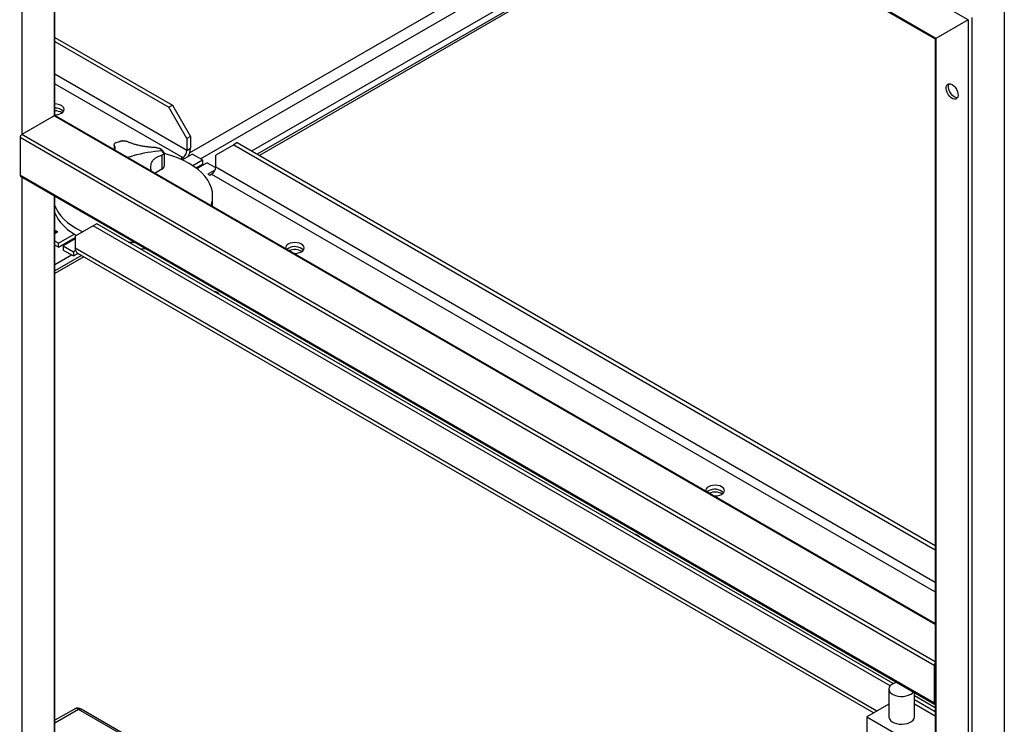
# Model space of a CAD drawing. Units: millimetres. Extents: x -9065 to 13860, y -12905 to 12909.
# Drawn here: x 6355 to 6935, y 9469 to 9884 of the extents above; entities that cross this region are included whole.
import ezdxf

# ---------------------------------------------------------------- set-up
doc = ezdxf.new("R2010")
doc.units = ezdxf.units.MM

msp = doc.modelspace()

# ---------------------------------------------------------------- linework, layer by layer
at = {"color": 7, "linetype": 'Continuous', "lineweight": 25}
for p, q in [((6913.52, 9884.14), (5775.08, 10541.34)), ((6894.43, 9873.11), (5794.17, 10508.28)), ((5795.23, 10507.16), (6893.99, 9872.86)), ((6355.97, 10183.45), (6355.97, 9816.51)), ((6375.06, 10172.43), (6375.06, 9827.54)), ((6375.5, 9827.68), (6375.5, 10172.17)), ((6454.79, 9805.63), (6697.29, 9945.62)), ((6461.26, 9802.18), (6702, 9941.16)), ((6491.39, 9806.84), (6713.32, 9934.96)), ((6717.36, 9933.55), (6494.62, 9804.97)), ((6719.06, 9933.05), (6495.91, 9804.22)), ((6934.74, 9896.38), (6934.74, 8869.17)), ((6913.52, 9884.14), (6894.43, 9873.11)), ((6913.52, 9884.14), (6913.52, 8858.15)), ((6915.64, 9885.36), (6915.64, 8858.15)), ((6375.5, 9873.73), (6444.71, 9833.78)), ((6893.99, 9872.86), (6893.99, 8869.79)), ((6894.43, 9873.11), (6894.43, 8869.17)), ((6375.5, 9871.29), (6442.59, 9832.56)), ((6453.2, 9807.16), (6375.5, 9852.01)), ((6375.5, 9846.46), (6450.79, 9803)), ((6442.59, 9832.56), (6444.71, 9833.78)), ((6453.2, 9814.18), (6442.59, 9832.56)), ((6444.71, 9833.78), (6455.32, 9815.41)), ((6375.06, 9827.54), (6355.97, 9816.51)), ((6893.99, 9527.96), (6375.06, 9827.54)), ((6893.99, 9528.47), (6375.81, 9827.61)), ((6893.37, 9503.83), (6354.91, 9814.68)), ((6354.91, 9814.68), (6354.91, 9792.63)), ((6893.99, 9505.92), (6355.97, 9816.51)), ((6455.32, 9815.41), (6453.2, 9814.18)), ((6453.2, 9814.18), (6453.2, 9807.16)), ((6455.32, 9815.41), (6455.32, 9808.39)), ((6410.33, 9810.59), (6410.33, 9807.68)), ((6410.35, 9810.31), (6410.36, 9810.52)), ((6410.35, 9810.31), (6410.35, 9807.67)), ((6410.37, 9810.78), (6410.63, 9811.26)), ((6453.2, 9807.16), (6455.32, 9808.39)), ((6480.77, 9810.51), (6470.17, 9804.39)), ((6482.89, 9811.74), (6480.77, 9810.51)), ((6480.77, 9810.51), (6893.99, 9571.97)), ((6482.89, 9811.74), (6893.99, 9574.42)), ((6438.53, 9804.35), (6438.53, 9796.04)), ((6439.94, 9798.3), (6439.94, 9805.64)), ((6450.79, 9803), (6449.73, 9802.39)), ((6449.73, 9802.39), (6450.79, 9801.77)), ((6450.79, 9801.77), (6456.38, 9805)), ((6450.79, 9803), (6450.79, 9801.77)), ((6462.39, 9801.53), (6456.38, 9805)), ((6470.17, 9797.37), (6470.17, 9804.39)), ((6456.66, 9798.22), (6462.39, 9801.53)), ((6458.58, 9796.88), (6462.39, 9799.08)), ((6465.22, 9799.9), (6459.19, 9796.42)), ((6462.39, 9801.53), (6462.39, 9799.08)), ((6465.22, 9799.9), (6470.15, 9797.05)), ((6893.99, 9552.7), (6470.17, 9797.37)), ((6893.37, 9481.78), (6354.91, 9792.63)), ((6355.22, 9791.94), (6893.68, 9481.1)), ((6355.97, 9791.51), (6355.97, 9181.25)), ((6469.76, 9795.58), (6465.64, 9793.2)), ((6465.64, 9793.2), (6466.7, 9792.59)), ((6466.7, 9792.59), (6467.76, 9793.2)), ((6467.76, 9793.2), (6893.99, 9547.14)), ((6375.06, 9780.49), (6375.06, 9192.27)), ((6375.5, 9192.88), (6375.5, 9780.24)), ((6468.38, 9776.22), (6468.38, 9780.3)), ((6468.25, 9774.24), (6468.38, 9776.22)), ((6398.04, 9762.75), (6387.43, 9756.63)), ((6400.16, 9763.98), (6398.04, 9762.75)), ((6867.49, 9491.75), (6398.04, 9762.75)), ((6869.31, 9493.15), (6400.16, 9763.98)), ((6376.05, 9759.85), (6375.5, 9759.53)), ((6375.5, 9758.31), (6377.11, 9759.24)), ((6377.11, 9759.24), (6376.05, 9759.85)), ((6376.05, 9759.85), (6376.05, 9758.63)), ((6377.54, 9752.54), (6386.76, 9757.87)), ((6387.43, 9756.63), (6387.43, 9749.61)), ((6377.54, 9752.54), (6375.5, 9753.72)), ((6377.54, 9750.09), (6375.5, 9751.27)), ((6377.54, 9750.09), (6387.43, 9755.81)), ((6377.54, 9750.09), (6377.54, 9752.54)), ((6387.43, 9754.99), (6380.36, 9750.91)), ((6380.36, 9750.91), (6386.37, 9747.44)), ((6380.36, 9750.91), (6380.36, 9748.46)), ((6375.5, 9739.94), (6385.32, 9745.6)), ((6391.2, 9745.27), (6375.5, 9736.2)), ((6392.49, 9744.52), (6375.5, 9734.71)), ((6380.36, 9748.46), (6386.37, 9744.99)), ((6387.64, 9748.17), (6386.37, 9747.44)), ((6386.37, 9747.44), (6386.37, 9744.99)), ((6386.37, 9744.99), (6389.03, 9746.52)), ((6859.68, 9476.98), (6387.43, 9749.61)), ((6388.76, 9746.67), (6857.8, 9475.9)), ((6425.75, 9749.2), (6428.86, 9749.43)), ((6512.95, 9749.48), (6512.15, 9748.9)), ((6760.43, 9606.61), (6759.64, 9606.03)), ((6893.37, 9503.83), (6893.37, 9481.78)), ((6866.78, 9489.91), (6866.78, 9473.57)), ((6881.78, 9473.57), (6881.78, 9487.97)), ((6893.99, 9478.9), (6881.78, 9485.95)), ((6893.99, 9476.45), (6881.78, 9483.5)), ((6386.92, 9478.16), (6375.5, 9471.56)), ((6389.42, 9477.91), (6375.5, 9469.87)), ((6468.89, 9432.03), (6389.42, 9477.91)), ((6470.39, 9432.18), (6390.92, 9478.06)), ((6866.78, 9481.08), (6853.77, 9473.57)), ((6893.99, 9474.03), (6881.78, 9481.08)), ((6853.77, 9473.57), (6893.99, 9450.36)), ((6853.77, 9473.57), (6853.77, 9447.45))]:
    msp.add_line(p, q, dxfattribs=at)
at = {"color": 7, "linetype": 'Continuous', "lineweight": 25, "flags": 128}
for points in [[(6903.98, 9845.96), (6904.93, 9845.26), (6905.81, 9844.31), (6906.56, 9843.17), (6907.12, 9841.94), (6907.44, 9840.71), (6907.5, 9839.56), (6907.31, 9838.59), (6906.86, 9837.86), (6906.21, 9837.42), (6905.38, 9837.32), (6904.46, 9837.56), (6903.49, 9838.11), (6902.57, 9838.95), (6901.74, 9840), (6901.09, 9841.19), (6900.64, 9842.43), (6900.45, 9843.64), (6900.51, 9844.71), (6900.84, 9845.57), (6901.39, 9846.16), (6902.14, 9846.43), (6903.02, 9846.36), (6903.98, 9845.96)], [(6907.08, 9838.13), (6907.02, 9838.13), (6906.11, 9838.28), (6905.15, 9838.76), (6904.21, 9839.53), (6903.35, 9840.54), (6902.65, 9841.7), (6902.15, 9842.94), (6901.89, 9844.16), (6901.89, 9845.27), (6902.15, 9846.19), (6902.29, 9846.44)], [(6379.3, 9829.08), (6380.18, 9829.74), (6380.73, 9830.51), (6380.91, 9831.33), (6380.73, 9832.15), (6380.18, 9832.91), (6379.3, 9833.57), (6378.16, 9834.08), (6376.84, 9834.39), (6375.5, 9834.5)], [(6418.28, 9803.1), (6419.2, 9803.37), (6421.38, 9803.98)], [(6467.38, 9774.75), (6467.66, 9775.59), (6468.2, 9777.94), (6468.38, 9780.3), (6468.2, 9782.67), (6467.66, 9785.01), (6466.77, 9787.32), (6465.54, 9789.58), (6463.97, 9791.77), (6462.08, 9793.87), (6459.88, 9795.86), (6457.38, 9797.74), (6454.61, 9799.49), (6451.59, 9801.09), (6448.33, 9802.53), (6444.88, 9803.8), (6441.24, 9804.89), (6439.94, 9805.23)], [(6375.5, 9774.4), (6375.98, 9773.28), (6377.21, 9771.02), (6378.78, 9768.84), (6380.67, 9766.74), (6382.88, 9764.74), (6385.37, 9762.86), (6388.14, 9761.12), (6391.16, 9759.52), (6391.86, 9759.19)], [(6375.5, 9770.32), (6375.98, 9769.2), (6377.21, 9766.94), (6378.78, 9764.75), (6380.67, 9762.65), (6382.88, 9760.66), (6385.37, 9758.78), (6388.14, 9757.03)], [(6418.81, 9753.21), (6421.38, 9753.17), (6422.37, 9753.18)], [(6516.26, 9746.53), (6516.84, 9746.51), (6518.26, 9746.62), (6519.59, 9746.94), (6520.72, 9747.44), (6521.6, 9748.1), (6522.15, 9748.86), (6522.34, 9749.69), (6522.15, 9750.51), (6521.6, 9751.27), (6520.72, 9751.93), (6519.59, 9752.44), (6518.26, 9752.75), (6516.84, 9752.86), (6515.41, 9752.75), (6514.09, 9752.44), (6512.95, 9751.93), (6512.95, 9751.93)], [(6763.75, 9603.66), (6764.32, 9603.64), (6765.75, 9603.75), (6767.07, 9604.07), (6768.21, 9604.57), (6769.09, 9605.23), (6769.64, 9605.99), (6769.82, 9606.81), (6769.64, 9607.64), (6769.09, 9608.4), (6768.21, 9609.06), (6767.07, 9609.56), (6765.75, 9609.88), (6764.32, 9609.99), (6762.9, 9609.88), (6761.57, 9609.56), (6760.43, 9609.06), (6760.43, 9609.06)], [(6871.47, 9493.92), (6870.95, 9493.78), (6869.58, 9493.28), (6868.43, 9492.62), (6867.56, 9491.83), (6867, 9490.95), (6866.78, 9490.02), (6866.91, 9489.09), (6867.39, 9488.19), (6868.19, 9487.38), (6869.27, 9486.68), (6870.59, 9486.14), (6872.08, 9485.77), (6873.67, 9485.59), (6875.29, 9485.62), (6876.86, 9485.84), (6878.32, 9486.26), (6879.58, 9486.84), (6879.58, 9486.84)], [(6879.58, 9486.84), (6880.6, 9487.57), (6881.23, 9488.28)], [(6866.78, 9473.57), (6866.8, 9473.22), (6867.11, 9472.3), (6867.75, 9471.44), (6868.7, 9470.68), (6869.9, 9470.06), (6871.31, 9469.6), (6872.86, 9469.32), (6874.48, 9469.25), (6876.09, 9469.37), (6877.61, 9469.7), (6878.98, 9470.2), (6880.12, 9470.86), (6881, 9471.65), (6881.56, 9472.53), (6881.77, 9473.46), (6881.78, 9473.57)]]:
    msp.add_lwpolyline(points, dxfattribs=at)
at = {"color": 7, "linetype": 'Continuous', "lineweight": 25}
for centre, radius, start, end in [((6375.92, 9825.78), 6.28, 43.42498, 93.87646), ((6375.5, 9826.92), 0.754, 65.69288, 125.61758), ((6375.69, 9823.05), 7.38, 57.77954, 91.5074), ((6375.58, 9836.07), 7.92, 269.42462, 298.04445), ((6357.21, 9814.57), 2.31, 122.60548, 177.39452), ((6420.46, 9786), 27.11, 98.73087, 111.26407), ((6429.66, 9799.57), 11.52, 39.06875, 50.1709), ((6445.85, 9808.75), 9.48, 325.98657, 357.77449), ((6444.11, 9720.08), 86.92, 93.63099, 105.16029), ((6431.84, 9801.34), 8.72, 25.71444, 39.08365), ((6447.98, 9807.4), 5.23, 302.60548, 357.39452), ((6436.99, 9798.96), 3.3, 297.78958, 319.60958), ((6464.95, 9797.6), 5.23, 302.60548, 357.39452), ((6355.62, 9792.54), 0.719, 172.74417, 235.94365), ((6443.81, 9782.83), 14.23, 111.79047, 130.36913), ((6513.88, 9749.58), 2.53, 111.75737, 185.16684), ((6516.74, 9742.95), 7.55, 46.82905, 120.18279), ((6390.57, 9749.26), 3.16, 173.70115, 234.98667), ((6516.8, 9740.46), 8.34, 59.38807, 113.3238), ((6468.52, 9719.07), 5.07, 38.45701, 81.54837), ((6761.37, 9606.71), 2.53, 111.75737, 185.16684), ((6764.23, 9600.08), 7.55, 46.82905, 120.18279), ((6764.29, 9597.59), 8.34, 59.38807, 113.3238), ((6716, 9576.2), 5.07, 38.45701, 81.54837), ((6895.69, 9503.72), 2.32, 136.96993, 177.30278), ((6387.97, 9476), 2.4, 52.7802, 115.90934), ((6390.3, 9476.68), 1.51, 65.69288, 125.61758), ((6894.01, 9481.67), 0.647, 170.28626, 268.5353)]:
    msp.add_arc(centre, radius, start, end, dxfattribs=at)
for end_param in [3.141633, 3.141552]:
    msp.add_ellipse((6895.49, 9873.72), major_axis=(1.5, 0.87), ratio=0.00007, start_param=2.356154, end_param=end_param, dxfattribs=at)
for points, knots in [([(6410.35, 9810.31), (6410.5, 9809.98), (6410.81, 9809.32), (6410.87, 9808.36), (6410.69, 9807.73), (6410.63, 9807.51)], [0, 0, 0, 0, 0.393139, 0.786235, 1, 1, 1, 1]), ([(6410.63, 9811.26), (6410.75, 9811.38), (6410.9, 9811.53), (6411.12, 9811.58), (6411.16, 9811.59)], [0, 0, 0, 0, 0.828584, 1, 1, 1, 1]), ([(6415.4, 9812.73), (6415.26, 9812.71), (6414.32, 9812.54), (6412.87, 9812.19), (6411.65, 9811.76), (6411.16, 9811.59)], [0, 0, 0, 0, 0.092269, 0.63131, 1, 1, 1, 1]), ([(6415.4, 9812.73), (6415.42, 9812.74), (6415.74, 9812.82), (6416.06, 9812.81), (6416.35, 9812.79)], [0, 0, 0, 0, 0.073477, 1, 1, 1, 1]), ([(6416.35, 9812.79), (6416.69, 9812.75), (6417.36, 9812.67), (6417.89, 9812.49), (6418.15, 9812.4)], [0, 0, 0, 0, 0.500894, 1, 1, 1, 1]), ([(6434.91, 9808.86), (6434.15, 9808.88), (6432.61, 9808.93), (6430.23, 9809.15), (6427.87, 9809.47), (6425.57, 9809.89), (6423.4, 9810.41), (6421.4, 9811.02), (6419.61, 9811.68), (6418.64, 9812.16), (6418.15, 9812.4)], [0, 0, 0, 0, 0.125087, 0.25016, 0.375244, 0.500306, 0.625343, 0.750371, 0.875239, 1, 1, 1, 1]), ([(6434.91, 9808.86), (6435.27, 9808.82), (6436, 9808.73), (6436.69, 9808.52), (6437.04, 9808.42)], [0, 0, 0, 0, 0.500814, 1, 1, 1, 1]), ([(6437.04, 9808.42), (6437.31, 9808.29), (6437.85, 9808.05), (6438.38, 9807.68), (6438.55, 9807.44), (6438.55, 9807.43)], [0, 0, 0, 0, 0.492547, 0.985075, 1, 1, 1, 1]), ([(6432.33, 9794.98), (6432.2, 9795.44), (6431.93, 9796.45), (6431.91, 9797.96), (6432.2, 9799.47), (6432.86, 9800.84), (6433.84, 9802.05), (6435.14, 9803.05), (6436.7, 9803.86), (6437.92, 9804.19), (6438.53, 9804.35)], [0, 0, 0, 0, 0.104556, 0.232564, 0.360583, 0.48858, 0.616551, 0.744514, 0.872311, 1, 1, 1, 1]), ([(6439.86, 9805.81), (6439.64, 9806.14), (6439.27, 9806.71), (6438.74, 9807.21), (6438.53, 9807.42)], [0, 0, 0, 0, 0.588721, 1, 1, 1, 1]), ([(6439.69, 9805.12), (6439.55, 9804.97), (6439.27, 9804.66), (6438.78, 9804.46), (6438.53, 9804.35)], [0, 0, 0, 0, 0.500894, 1, 1, 1, 1]), ([(6439.83, 9805.79), (6439.87, 9805.77), (6439.99, 9805.7), (6439.93, 9805.48), (6439.77, 9805.24), (6439.69, 9805.12)], [0, 0, 0, 0, 0.190446, 0.596039, 1, 1, 1, 1]), ([(6439.51, 9796.82), (6439.64, 9797.04), (6439.89, 9797.46), (6439.92, 9798.02), (6439.93, 9798.3)], [0, 0, 0, 0, 0.511067, 1, 1, 1, 1]), ([(6390.92, 9478.06), (6390.65, 9478.19), (6390.07, 9478.49), (6389.08, 9478.69), (6388.06, 9478.61), (6387.31, 9478.42), (6386.99, 9478.17), (6386.93, 9478.14)], [0, 0, 0, 0, 0.217811, 0.467833, 0.711844, 0.95471, 1, 1, 1, 1])]:
    msp.add_open_spline(points, degree=3, knots=knots, dxfattribs=at)

doc.saveas('drawing.dxf')
